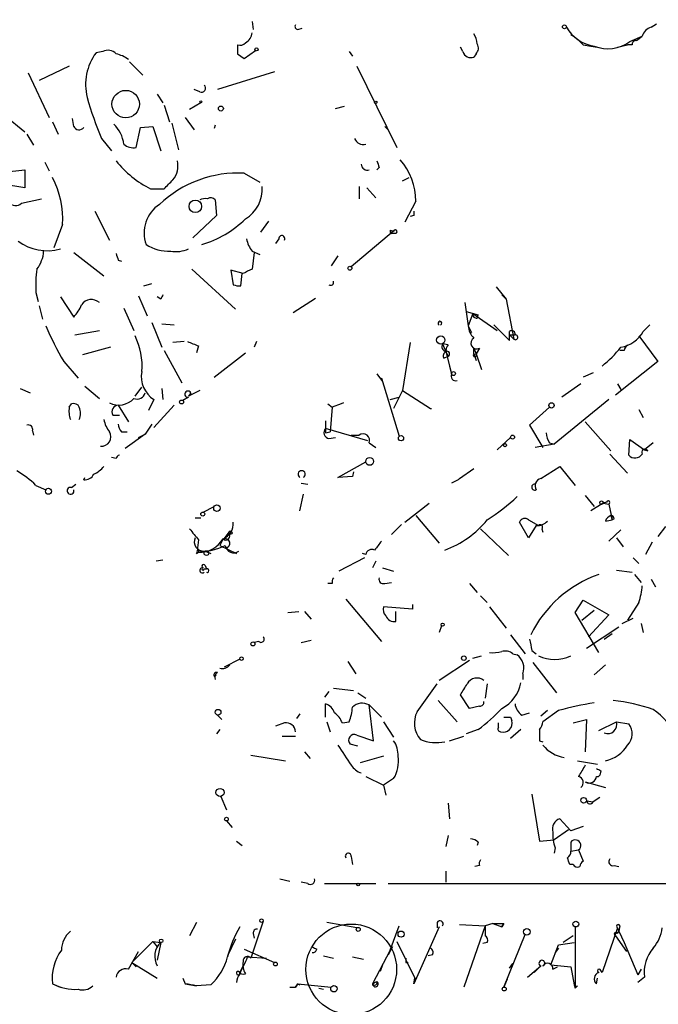
# Model space of a CAD drawing. Extents: x -345802 to 94554, y -214661 to 194182.
# Drawn here: x 254 to 302, y 131710 to 131785 of the extents above; entities that cross this region are included whole.
import ezdxf

# ---------------------------------------------------------------- set-up
doc = ezdxf.new("R2010")
doc.units = 0
doc.header["$MEASUREMENT"] = 0
doc.layers.add('MAIN', color=5, linetype='CONTINUOUS')

msp = doc.modelspace()

# ---------------------------------------------------------------- linework, layer by layer
at = {"layer": 'MAIN'}
for p, q in [((271.4413, 131784.9823), (271.526, 131784.3897)), ((274.9127, 131784.3897), (275.2513, 131784.4743)), ((301.752, 131784.559), (302.1753, 131784.813)), ((300.1433, 131783.4583), (301.0747, 131783.8817)), ((300.6513, 131783.543), (301.0747, 131783.8817)), ((287.4433, 131782.6963), (287.274, 131783.035)), ((296.5873, 131783.2043), (297.18, 131783.1197)), ((297.18, 131783.1197), (297.688, 131783.035)), ((299.212, 131783.035), (299.974, 131783.2043)), ((300.3127, 131783.2043), (299.974, 131783.2043)), ((260.096, 131782.6963), (259.588, 131782.6117)), ((270.3407, 131782.527), (270.8487, 131782.1883)), ((270.8487, 131782.1883), (271.6953, 131782.781)), ((278.8073, 131782.6963), (279.0613, 131782.3577)), ((288.4593, 131782.527), (288.29, 131782.273)), ((257.556, 131781.5957), (255.27, 131780.495)), ((262.128, 131781.9343), (263.144, 131780.9183)), ((279.4, 131781.5957), (282.448, 131775.415)), ((254.4233, 131781.0877), (256.032, 131777.701)), ((273.1347, 131781.1723), (268.8167, 131779.8177)), ((264.2447, 131779.479), (264.668, 131778.8017)), ((267.462, 131779.6483), (267.0387, 131779.8177)), ((264.7527, 131778.6323), (265.176, 131777.3623)), ((267.5467, 131778.8017), (266.7, 131778.2937)), ((277.7913, 131778.3783), (278.4687, 131778.5477)), ((252.6453, 131777.8703), (254.1693, 131776.6003)), ((256.286, 131777.3623), (256.7093, 131776.431)), ((257.8947, 131777.0237), (257.81, 131777.6163)), ((262.9747, 131776.939), (263.906, 131777.0237)), ((263.906, 131777.0237), (264.4987, 131775.161)), ((265.3453, 131777.2777), (265.8533, 131775.2457)), ((266.3613, 131777.701), (267.0387, 131776.7697)), ((268.6473, 131777.1083), (268.5627, 131776.8543)), ((281.5167, 131777.0237), (281.7707, 131776.7697)), ((254.3387, 131776.431), (254.8467, 131775.5843)), ((262.636, 131775.415), (262.9747, 131776.939)), ((260.0113, 131776.0923), (260.7733, 131775.161)), ((255.6933, 131774.3143), (256.032, 131773.637)), ((252.5607, 131773.5523), (254.1693, 131773.7217)), ((254.1693, 131773.7217), (254.1693, 131772.367)), ((270.8487, 131773.4677), (272.034, 131772.7903)), ((281.0933, 131773.891), (280.924, 131773.7217)), ((254.1693, 131772.367), (252.476, 131772.621)), ((282.8713, 131772.875), (283.3793, 131773.129)), ((263.7367, 131772.2823), (264.7527, 131772.2823)), ((279.5693, 131772.4517), (279.5693, 131771.5203)), ((280.162, 131772.367), (280.8393, 131771.605)), ((253.9153, 131771.1817), (255.4393, 131771.5203)), ((268.6473, 131771.4357), (268.732, 131770.2503)), ((283.8873, 131771.351), (283.0407, 131769.7423)), ((259.5033, 131770.589), (260.604, 131768.3877)), ((268.732, 131770.2503), (266.954, 131768.557)), ((283.718, 131770.2503), (283.464, 131770.1657)), ((257.048, 131769.573), (256.3707, 131767.795)), ((272.1187, 131768.9803), (272.7113, 131769.827)), ((282.194, 131769.065), (278.9767, 131766.3557)), ((281.94, 131769.1497), (282.194, 131769.065)), ((282.3633, 131768.8957), (282.0247, 131768.8957)), ((273.4733, 131768.4723), (273.2193, 131768.1337)), ((257.8947, 131767.4563), (260.1807, 131765.6783)), ((271.4413, 131767.541), (272.034, 131767.287)), ((271.6107, 131767.4563), (271.4413, 131766.1863)), ((261.2813, 131766.8637), (261.5353, 131766.779)), ((277.9607, 131767.2023), (277.4527, 131766.4403)), ((266.8693, 131766.1863), (270.1713, 131763.1383)), ((270.764, 131765.8477), (269.8327, 131766.1017)), ((269.8327, 131766.1017), (270.002, 131765.001)), ((270.5947, 131764.9163), (270.6793, 131765.8477)), ((263.2287, 131764.9163), (263.8213, 131765.0857)), ((255.016, 131764.4083), (255.1853, 131763.731)), ((289.9833, 131764.8317), (290.7453, 131763.9003)), ((256.8787, 131764.0697), (257.8947, 131762.5457)), ((262.8053, 131764.1543), (263.4827, 131762.6303)), ((264.4987, 131763.9003), (264.2447, 131764.0697)), ((274.574, 131762.8843), (276.2673, 131763.985)), ((287.6127, 131763.6463), (287.8667, 131761.8683)), ((290.4067, 131764.239), (290.7453, 131763.9003)), ((290.7453, 131763.9003), (291.338, 131760.8523)), ((255.27, 131763.3923), (255.524, 131762.3763)), ((261.7047, 131763.223), (262.4667, 131761.5297)), ((287.6973, 131762.969), (288.6287, 131762.715)), ((288.2053, 131762.7997), (287.8667, 131761.8683)), ((288.2053, 131762.7997), (288.6287, 131762.715)), ((288.2053, 131762.7997), (290.068, 131761.5297)), ((263.8213, 131762.1223), (264.5833, 131760.2597)), ((264.5833, 131762.0377), (265.5147, 131761.953)), ((288.544, 131762.461), (288.6287, 131762.715)), ((257.9793, 131761.191), (259.842, 131761.5297)), ((287.8667, 131761.8683), (288.1207, 131761.3603)), ((289.814, 131761.953), (290.9993, 131760.7677)), ((301.1593, 131761.445), (301.6673, 131761.953)), ((266.2767, 131760.683), (265.43, 131760.5983)), ((271.78, 131760.683), (271.6107, 131760.2597)), ((283.464, 131760.5983), (282.8713, 131756.9577)), ((290.9993, 131761.191), (291.4227, 131761.191)), ((290.9993, 131761.191), (291.338, 131760.8523)), ((300.8207, 131761.1063), (302.26, 131759.159)), ((260.6887, 131760.2597), (258.572, 131759.667)), ((264.7527, 131760.0057), (266.1073, 131757.5503)), ((267.3773, 131760.3443), (267.208, 131759.8363)), ((268.5627, 131757.9737), (270.9333, 131759.8363)), ((285.9193, 131760.5137), (286.1733, 131759.921)), ((286.3427, 131760.429), (285.9193, 131760.5137)), ((286.1733, 131759.921), (286.3427, 131759.5823)), ((286.1733, 131759.921), (286.3427, 131759.5823)), ((286.1733, 131759.921), (286.5967, 131758.2277)), ((288.29, 131760.175), (288.4593, 131759.7517)), ((288.29, 131759.7517), (288.29, 131760.175)), ((288.7133, 131760.175), (288.4593, 131759.7517)), ((299.72, 131760.0057), (299.3813, 131760.0057)), ((257.1327, 131759.159), (258.2333, 131757.889)), ((286.004, 131759.413), (286.3427, 131759.5823)), ((288.29, 131759.7517), (288.4593, 131759.2437)), ((288.4593, 131759.7517), (288.8827, 131758.5663)), ((302.26, 131759.159), (299.0427, 131756.619)), ((286.4273, 131758.8203), (286.5967, 131758.2277)), ((297.3493, 131758.3123), (296.5873, 131757.9737)), ((280.924, 131758.2277), (281.3473, 131757.635)), ((281.3473, 131757.635), (281.2627, 131757.889)), ((281.2627, 131757.889), (282.6173, 131753.4863)), ((253.8307, 131757.127), (254.5927, 131756.7883)), ((258.7413, 131757.2963), (259.842, 131756.365)), ((262.5513, 131756.5343), (263.0593, 131757.2117)), ((264.5833, 131757.127), (264.668, 131756.2803)), ((267.462, 131756.9577), (266.6153, 131756.5343)), ((282.8713, 131756.9577), (282.194, 131755.603)), ((282.8713, 131756.9577), (284.988, 131755.603)), ((296.418, 131757.4657), (294.9787, 131756.4497)), ((299.212, 131757.4657), (299.466, 131757.0423)), ((263.9907, 131756.2803), (263.5673, 131755.4337)), ((266.6153, 131756.4497), (266.192, 131756.1957)), ((266.7847, 131756.7883), (266.6153, 131756.5343)), ((281.94, 131756.2803), (282.6173, 131756.4497)), ((298.5347, 131756.2803), (294.386, 131752.8937)), ((257.556, 131755.6877), (257.7253, 131755.9417)), ((261.2813, 131755.857), (262.0433, 131754.587)), ((265.5147, 131755.857), (263.9907, 131754.1637)), ((277.1987, 131755.9417), (277.5373, 131755.6877)), ((277.5373, 131755.6877), (277.368, 131753.825)), ((278.2147, 131755.9417), (277.5373, 131755.6877)), ((278.384, 131756.0263), (278.2147, 131755.9417)), ((284.988, 131755.603), (285.0727, 131755.603)), ((294.0473, 131755.6877), (292.5233, 131754.333)), ((300.8207, 131755.5183), (301.1593, 131754.9257)), ((260.858, 131755.095), (261.366, 131755.095)), ((277.0293, 131754.6717), (277.0293, 131754.079)), ((296.7567, 131754.587), (298.704, 131752.3857)), ((254.762, 131753.9097), (254.8467, 131753.571)), ((261.5353, 131753.825), (261.9587, 131753.825)), ((263.8213, 131754.4177), (263.3133, 131753.6557)), ((280.2467, 131753.1477), (277.0293, 131754.079)), ((277.0293, 131753.7403), (277.368, 131753.825)), ((292.5233, 131754.333), (293.5393, 131752.6397)), ((263.3133, 131753.6557), (261.7893, 131752.555)), ((262.8053, 131753.4017), (263.3133, 131753.6557)), ((277.2833, 131753.317), (277.7913, 131753.4017)), ((278.9767, 131753.571), (279.5693, 131753.571)), ((291.084, 131753.4017), (290.068, 131752.4703)), ((300.0587, 131752.047), (300.1433, 131753.2323)), ((300.1433, 131753.2323), (301.244, 131752.4703)), ((280.3313, 131752.9783), (280.8393, 131752.6397)), ((294.386, 131752.8937), (292.9467, 131752.6397)), ((294.0473, 131752.9783), (294.386, 131752.8937)), ((301.9213, 131752.9783), (301.244, 131752.4703)), ((301.244, 131752.4703), (301.498, 131752.3857)), ((261.112, 131751.793), (260.7733, 131751.8777)), ((298.6193, 131752.1317), (299.974, 131750.6923)), ((277.9607, 131750.3537), (280.0773, 131751.539)), ((287.1893, 131750.269), (288.29, 131751.031)), ((293.37, 131750.269), (294.8093, 131751.2003)), ((294.8093, 131751.2003), (295.9947, 131749.761)), ((258.6567, 131750.1843), (258.7413, 131750.3537)), ((279.0613, 131750.4383), (277.9607, 131750.3537)), ((279.146, 131750.777), (279.0613, 131750.4383)), ((287.1047, 131750.1843), (286.5967, 131749.9303)), ((255.016, 131749.761), (255.778, 131749.4223)), ((257.7253, 131749.5917), (258.064, 131749.8457)), ((275.1667, 131749.9303), (275.6747, 131749.8457)), ((275.082, 131747.8137), (275.336, 131749.0837)), ((296.7567, 131748.999), (297.434, 131748.1523)), ((267.716, 131747.729), (268.5627, 131748.1523)), ((283.0407, 131746.967), (284.9033, 131748.4063)), ((298.1113, 131748.4063), (297.18, 131747.8137)), ((298.3653, 131748.491), (298.1113, 131748.4063)), ((298.1113, 131748.4063), (298.5347, 131748.3217)), ((298.5347, 131748.3217), (298.7887, 131747.1363)), ((267.1233, 131747.3057), (267.5467, 131747.3057)), ((283.8873, 131747.475), (285.6653, 131745.3583)), ((292.4387, 131747.1363), (293.2007, 131746.713)), ((298.2807, 131747.0517), (298.7887, 131747.1363)), ((298.704, 131747.475), (298.7887, 131747.1363)), ((298.958, 131747.221), (298.7887, 131747.1363)), ((282.7867, 131746.7977), (282.0247, 131746.0357)), ((288.798, 131746.459), (290.9147, 131744.427)), ((292.4387, 131745.7817), (291.7613, 131746.967)), ((293.0313, 131746.713), (292.4387, 131745.7817)), ((293.4547, 131746.459), (293.5393, 131746.205)), ((298.5347, 131745.5277), (299.466, 131746.3743)), ((302.8527, 131746.6283), (302.26, 131745.8663)), ((267.3773, 131745.6123), (267.2927, 131745.0197)), ((269.24, 131745.697), (268.986, 131745.189)), ((269.3247, 131745.697), (269.6633, 131746.1203)), ((299.1273, 131745.7817), (299.6353, 131745.1043)), ((267.2927, 131745.0197), (267.3773, 131744.681)), ((268.986, 131745.189), (270.256, 131744.5963)), ((301.8367, 131745.443), (301.3287, 131744.5117)), ((264.668, 131744.0883), (264.16, 131744.0037)), ((267.208, 131744.5963), (267.3773, 131744.681)), ((267.8007, 131744.7657), (267.3773, 131744.681)), ((267.8853, 131744.7657), (268.3087, 131744.5963)), ((279.9927, 131744.2577), (278.0453, 131743.2417)), ((280.0773, 131744.5117), (279.8233, 131744.5963)), ((300.3973, 131744.2577), (300.8207, 131743.8343)), ((267.8007, 131743.411), (267.97, 131743.411)), ((267.8853, 131743.665), (267.97, 131743.411)), ((280.8393, 131744.0037), (280.5853, 131743.4957)), ((281.3473, 131743.4957), (282.194, 131743.2417)), ((299.1273, 131743.3263), (300.3127, 131743.157)), ((300.482, 131742.9877), (300.99, 131742.395)), ((301.752, 131742.649), (302.0907, 131742.0563)), ((277.5373, 131742.3103), (277.1987, 131742.3103)), ((281.5167, 131742.3103), (282.0247, 131742.395)), ((287.9513, 131742.3103), (288.544, 131741.633)), ((278.5533, 131741.125), (281.2627, 131737.9077)), ((288.798, 131741.379), (289.306, 131740.871)), ((283.6333, 131740.363), (281.432, 131740.5323)), ((283.6333, 131740.7017), (283.6333, 131740.363)), ((289.4753, 131740.5323), (290.7453, 131738.9237)), ((295.9947, 131740.109), (296.5873, 131741.0403)), ((296.5873, 131741.0403), (298.5347, 131739.9397)), ((300.8207, 131740.871), (299.974, 131739.5163)), ((274.1507, 131740.109), (274.9973, 131740.1937)), ((275.4207, 131740.1937), (275.9287, 131739.601)), ((282.3633, 131739.4317), (282.3633, 131740.1937)), ((297.7727, 131737.061), (295.9947, 131740.109)), ((296.5027, 131739.5163), (297.434, 131740.2783)), ((298.5347, 131739.9397), (297.0107, 131738.2463)), ((299.5507, 131739.2623), (300.3973, 131739.6857)), ((285.8347, 131739.093), (285.6653, 131738.585)), ((296.8413, 131737.3997), (299.2967, 131739.0083)), ((300.99, 131739.2623), (301.1593, 131738.585)), ((291.084, 131738.4157), (292.1847, 131736.9763)), ((298.196, 131738.077), (298.7887, 131738.5003)), ((271.9493, 131737.9077), (271.6107, 131737.823)), ((275.1667, 131737.823), (275.9287, 131737.9923)), ((288.2053, 131736.6377), (288.8827, 131736.807)), ((291.2533, 131736.9763), (291.592, 131736.8917)), ((292.6927, 131737.2303), (293.0313, 131736.9763)), ((270.51, 131736.553), (269.3247, 131735.9603)), ((278.7227, 131736.3837), (279.3153, 131735.4523)), ((287.9513, 131736.4683), (285.6653, 131734.9443)), ((292.7773, 131736.299), (294.5553, 131734.013)), ((298.2807, 131736.1297), (297.434, 131735.3677)), ((268.5627, 131735.283), (268.732, 131735.3677)), ((292.0153, 131735.4523), (292.0153, 131735.029)), ((283.972, 131732.5737), (285.496, 131734.6903)), ((289.306, 131734.6903), (289.1367, 131733.5897)), ((277.2833, 131734.0977), (276.9447, 131733.6743)), ((277.622, 131734.3517), (279.146, 131734.1823)), ((279.4847, 131734.013), (280.0773, 131733.5897)), ((287.9513, 131732.8277), (287.274, 131733.8437)), ((277.0293, 131732.1503), (277.0293, 131733.1663)), ((280.3313, 131733.0817), (281.2627, 131732.1503)), ((280.67, 131730.3723), (280.3313, 131733.0817)), ((285.5807, 131733.4203), (287.02, 131731.8117)), ((288.7133, 131732.997), (287.9513, 131732.8277)), ((268.8167, 131732.3197), (269.1553, 131731.981)), ((275.082, 131732.4043), (274.828, 131732.0657)), ((291.084, 131732.1503), (291.1687, 131731.8963)), ((291.9307, 131732.3197), (292.5233, 131732.489)), ((293.878, 131732.6583), (293.37, 131732.235)), ((294.7247, 131732.6583), (293.5393, 131731.8117)), ((273.8967, 131731.727), (273.2193, 131731.473)), ((277.114, 131731.8117), (277.368, 131731.0497)), ((278.2993, 131731.727), (278.8073, 131731.8117)), ((281.432, 131731.8117), (282.194, 131730.6263)), ((290.1527, 131731.3883), (290.1527, 131731.727)), ((295.8253, 131731.727), (296.8413, 131731.981)), ((296.8413, 131731.981), (296.7567, 131729.5257)), ((297.7727, 131731.1343), (299.1273, 131731.8117)), ((299.1273, 131731.8117), (300.0587, 131731.6423)), ((268.986, 131731.219), (268.732, 131730.8803)), ((273.7273, 131730.711), (274.7433, 131730.711)), ((279.4, 131730.7957), (280.67, 131730.3723)), ((286.4273, 131730.3723), (287.528, 131730.711)), ((288.6287, 131731.219), (287.6973, 131730.8803)), ((291.846, 131731.219), (291.084, 131730.5417)), ((279.4847, 131729.949), (278.892, 131730.1183)), ((293.2853, 131730.3723), (293.5393, 131730.2877)), ((271.3567, 131729.2717), (273.9813, 131728.8483)), ((275.4207, 131729.5257), (275.844, 131729.0177)), ((281.432, 131729.187), (279.654, 131728.679)), ((296.164, 131728.8483), (297.688, 131728.5943)), ((280.0773, 131727.663), (281.432, 131726.9857)), ((297.942, 131728.0863), (297.8573, 131727.7477)), ((282.194, 131727.4937), (281.432, 131726.9857)), ((281.432, 131726.9857), (281.6013, 131726.2237)), ((296.7567, 131727.2397), (298.2807, 131726.8163)), ((269.0707, 131726.139), (269.494, 131725.123)), ((292.6927, 131726.3083), (293.2853, 131722.7523)), ((286.3427, 131725.631), (286.4273, 131724.4457)), ((296.8413, 131725.8003), (297.3493, 131725.7157)), ((297.8573, 131726.0543), (297.3493, 131725.7157)), ((269.494, 131724.2763), (269.9173, 131723.7683)), ((295.656, 131723.5143), (294.8093, 131724.4457)), ((286.3427, 131723.1757), (286.1733, 131722.329)), ((295.4867, 131723.599), (294.386, 131722.837)), ((296.5873, 131723.853), (295.656, 131723.5143)), ((270.256, 131722.7523), (270.6793, 131722.4137)), ((288.6287, 131722.6677), (288.544, 131722.4137)), ((293.2853, 131722.7523), (294.386, 131722.837)), ((295.656, 131722.6677), (295.656, 131721.9903)), ((294.4707, 131722.2443), (294.386, 131721.821)), ((295.656, 131721.9903), (296.2487, 131722.075)), ((296.2487, 131722.075), (296.5873, 131721.2283)), ((278.9767, 131721.567), (279.0613, 131720.9743)), ((295.8253, 131720.9743), (295.5713, 131720.9743)), ((286.1733, 131720.4663), (286.1733, 131719.6197)), ((288.7133, 131720.8897), (288.3747, 131720.805)), ((298.958, 131720.8897), (299.2967, 131720.805)), ((273.558, 131719.8737), (274.32, 131719.7043)), ((275.6747, 131719.535), (275.1667, 131719.6197)), ((276.9447, 131719.535), (280.8393, 131719.535)), ((281.7707, 131719.535), (307.848, 131719.535)), ((267.208, 131716.5717), (266.7, 131715.5557)), ((272.288, 131716.6563), (271.3567, 131713.8623)), ((279.4, 131716.1483), (277.114, 131716.5717)), ((285.496, 131716.5717), (285.496, 131716.1483)), ((289.7293, 131716.487), (289.1367, 131716.3177)), ((289.7293, 131716.487), (290.576, 131716.487)), ((289.7293, 131716.487), (290.4067, 131716.233)), ((290.4067, 131716.233), (290.576, 131716.487)), ((290.576, 131716.487), (290.4067, 131716.233)), ((271.526, 131715.725), (271.6107, 131715.3863)), ((281.94, 131714.455), (282.6173, 131716.3177)), ((285.6653, 131716.233), (283.718, 131711.915)), ((287.1893, 131716.4023), (289.1367, 131716.3177)), ((289.1367, 131716.3177), (287.528, 131711.661)), ((289.1367, 131716.3177), (289.1367, 131715.5557)), ((295.9947, 131716.233), (295.9947, 131711.5763)), ((299.212, 131716.1483), (298.0267, 131712.7617)), ((299.212, 131716.1483), (299.2967, 131715.8943)), ((299.212, 131715.725), (299.2967, 131715.8943)), ((299.3813, 131716.3177), (299.2967, 131715.8943)), ((299.2967, 131715.8943), (299.72, 131715.0477)), ((262.2973, 131713.5237), (263.906, 131715.1323)), ((263.906, 131715.1323), (264.2447, 131714.709)), ((263.906, 131715.1323), (264.4987, 131715.0477)), ((264.4987, 131715.0477), (264.2447, 131713.693)), ((270.1713, 131715.3017), (269.5787, 131714.0317)), ((282.448, 131715.1323), (283.8027, 131712.3383)), ((289.306, 131715.0477), (288.9673, 131714.963)), ((290.576, 131711.661), (292.1847, 131715.6403)), ((294.7247, 131714.8783), (295.91, 131715.0477)), ((295.8253, 131715.5557), (295.0633, 131715.0477)), ((299.0427, 131715.5557), (299.8893, 131714.3703)), ((299.72, 131715.0477), (300.736, 131712.5923)), ((262.0433, 131713.0157), (262.8053, 131714.3703)), ((270.8487, 131714.5397), (273.1347, 131713.5237)), ((281.94, 131714.455), (280.5853, 131711.915)), ((282.1093, 131714.709), (281.7707, 131714.1163)), ((294.132, 131713.3543), (294.7247, 131714.8783)), ((294.7247, 131714.6243), (294.4707, 131714.2857)), ((262.2973, 131713.5237), (262.636, 131713.185)), ((262.2973, 131713.5237), (264.2447, 131712.3383)), ((271.1027, 131713.947), (272.542, 131713.8623)), ((276.86, 131714.0317), (277.622, 131713.8623)), ((279.0613, 131713.947), (279.908, 131713.7777)), ((283.1253, 131713.5237), (283.2947, 131713.5237)), ((285.1573, 131714.1163), (284.8187, 131714.0317)), ((290.9993, 131713.1003), (291.2533, 131713.439)), ((270.764, 131713.2697), (270.51, 131712.7617)), ((270.51, 131712.7617), (270.764, 131713.2697)), ((281.3473, 131713.3543), (281.178, 131712.8463)), ((292.354, 131712.423), (293.37, 131713.2697)), ((293.37, 131713.2697), (292.862, 131712.7617)), ((294.132, 131713.3543), (295.656, 131713.185)), ((294.3013, 131713.0157), (294.64, 131713.185)), ((295.656, 131713.185), (295.91, 131711.8303)), ((298.0267, 131712.7617), (297.942, 131712.931)), ((300.99, 131713.0157), (300.736, 131712.5923)), ((266.192, 131712.3383), (266.3613, 131711.915)), ((280.5853, 131711.915), (280.924, 131712.0843)), ((283.718, 131711.915), (283.8027, 131712.3383)), ((283.718, 131711.915), (283.8027, 131712.3383)), ((283.8027, 131712.3383), (283.718, 131711.915)), ((290.83, 131712.2537), (290.576, 131711.661)), ((297.6033, 131711.915), (297.688, 131712.3383)), ((301.244, 131712.423), (300.736, 131711.9997)), ((256.286, 131711.915), (256.8787, 131711.661)), ((266.3613, 131711.915), (267.208, 131711.7457)), ((268.3087, 131711.8303), (267.208, 131711.7457)), ((274.32, 131711.661), (274.7433, 131711.661)), ((274.7433, 131711.661), (274.9127, 131711.915)), ((274.9127, 131711.915), (274.7433, 131711.661)), ((274.9127, 131711.915), (275.082, 131711.8303)), ((274.9127, 131711.915), (277.4527, 131711.661)), ((276.5213, 131711.5763), (276.86, 131711.4917)), ((295.91, 131711.8303), (295.9947, 131711.5763)), ((296.164, 131711.7457), (295.9947, 131711.5763))]:
    msp.add_line(p, q, dxfattribs=at)
for centre, radius in [((-141380.3811, -10239.6063), 204421.4697), ((295.1691, 131784.5802), 0.1496), ((271.7799, 131782.8657), 0.1197), ((261.8408, 131778.7157), 1.0402), ((267.5466, 131778.8864), 0.0846), ((269.0706, 131778.3784), 0.1893), ((280.8393, 131778.8441), 0.0946), ((267.1318, 131770.9478), 0.4721), ((278.8708, 131766.2499), 0.1496), ((285.7782, 131760.7959), 0.3155), ((286.7448, 131758.2489), 0.1496), ((266.0861, 131756.0899), 0.1496), ((294.1864, 131755.8329), 0.201), ((282.7564, 131753.3412), 0.201), ((291.2321, 131753.4229), 0.1496), ((290.6606, 131752.809), 0.1197), ((280.3736, 131751.5814), 0.2993), ((255.9755, 131749.3095), 0.2275), ((297.9843, 131748.4487), 0.1338), ((268.7743, 131748.0254), 0.2468), ((267.6948, 131747.5809), 0.1496), ((269.7903, 131746.1627), 0.1338), ((267.976, 131744.6145), 0.1763), ((285.9193, 131739.1777), 0.1197), ((271.5048, 131737.7172), 0.1496), ((270.637, 131736.5954), 0.1338), ((287.5279, 131736.6377), 0.1693), ((268.8589, 131732.5314), 0.2158), ((269.0087, 131726.4419), 0.3091), ((296.6296, 131725.8427), 0.2158), ((269.4939, 131724.4175), 0.1411), ((279.5058, 131719.4504), 0.1058), ((272.161, 131716.6987), 0.1338), ((278.9766, 131713.0051), 3.4421), ((296.0369, 131716.4447), 0.2158), ((279.5058, 131716.0425), 0.1496), ((282.7631, 131715.678), 0.2335), ((292.3116, 131715.8521), 0.2468), ((264.5409, 131715.1747), 0.1338), ((273.2193, 131713.4108), 0.1411), ((277.6643, 131711.5341), 0.2468), ((290.5971, 131711.5129), 0.1496)]:
    msp.add_circle(centre, radius, dxfattribs=at)
for centre, radius, start, end in [((274.9126, 131784.6013), 0.2116, 143.124688, 270.027077), ((297.8559, 131786.0162), 2.9271, 209.856564, 261.712661), ((302.0484, 131783.5853), 1.0178, 106.930557, 163.069443), ((270.5528, 131784.1777), 0.8895, 295.326261, 357.293604), ((287.0194, 131783.2041), 1.527, 3.187323, 33.684864), ((294.2169, 131781.2574), 3.0674, 39.397568, 62.020577), ((439.6906, 131782.8656), 169.3502, 179.885409, 180.114558), ((270.5099, 131783.7336), 0.5557, 252.272612, 319.634678), ((288.0119, 131782.9624), 0.6243, 315.77878, 31.541369), ((298.477, 131785.7826), 2.8599, 248.610802, 305.636891), ((300.609, 131783.2467), 0.2993, 81.875312, 188.143638), ((262.8476, 131780.1987), 4.0556, 143.488384, 193.891988), ((260.4998, 131781.9864), 0.8167, 41.445945, 119.63176), ((260.6259, 131780.2214), 2.3563, 53.019707, 78.094435), ((288.0783, 131782.908), 0.6694, 198.437656, 288.437656), ((267.5966, 131779.9254), 0.3082, 244.092058, 48.525491), ((283.5411, 131786.1186), 25.5769, 195.635965, 203.079374), ((258.3015, 131777.2132), 0.4487, 204.977557, 322.333315), ((259.0938, 131775.316), 2.6347, 7.699838, 45.432105), ((262.4244, 131776.4736), 1.0795, 228.187949, 281.303687), ((279.8868, 131776.3463), 0.7036, 201.16322, 285.709373), ((267.3624, 131779.4638), 8.0449, 219.018408, 243.212312), ((264.1739, 131774.0148), 1.6404, 319.970383, 13.544912), ((280.1938, 131774.1556), 0.4552, 181.334268, 287.583059), ((408.001, 131816.4675), 133.8593, 198.316987, 198.546184), ((279.0959, 131771.3287), 4.7914, 0.266662, 41.182888), ((270.3936, 131764.7849), 8.6947, 86.999646, 133.450483), ((250.0435, 131769.9317), 7.0137, 357.068448, 27.120736), ((95.7289, 131941.9585), 239.4975, 314.889638, 315.118804), ((269.639, 131772.2219), 2.5746, 300.180187, 5.120888), ((253.4859, 131771.623), 0.6157, 215.401383, 314.216978), ((265.811, 131768.938), 2.5716, 122.905243, 200.224859), ((267.8852, 131770.5891), 0.9465, 79.683783, 116.559637), ((268.3087, 131771.1816), 0.4234, 36.886139, 126.867191), ((368.4179, 131770.4196), 84.7001, 179.885408, 180.114524), ((265.404, 131775.5989), 7.8716, 286.436614, 314.622731), ((282.1092, 131769.065), 0.1892, 153.407865, 243.475575), ((282.321, 131769.0227), 0.1339, 288.421413, 161.578587), ((255.8817, 131771.3273), 3.7519, 233.71439, 285.410486), ((265.1651, 131770.8595), 3.3199, 237.840399, 271.650132), ((273.3236, 131768.9584), 2.3563, 191.905565, 216.980293), ((273.6991, 131768.5006), 0.2276, 330.258241, 187.143754), ((253.168, 131767.6836), 2.4449, 322.234365, 356.656246), ((388.189, 131809.4402), 133.8593, 198.316987, 198.546184), ((265.6417, 131769.9963), 2.4847, 261.179503, 293.068998), ((263.9463, 131764.8739), 8.9424, 171.560731, 182.984534), ((355.7626, 131596.6721), 189.3281, 116.44709, 116.676246), ((277.4209, 131765.1704), 0.2182, 230.913782, 22.81582), ((270.4679, 131766.1449), 1.2351, 247.839382, 275.892458), ((259.2402, 131762.9574), 0.9148, 48.860624, 145.389221), ((349.2683, 131721.7397), 94.6752, 153.327151, 153.556306), ((256.0182, 131764.3939), 2.6338, 315.435321, 339.627527), ((288.5017, 131762.7574), 0.2994, 171.878017, 278.121983), ((285.7077, 131762.0849), 0.1385, 287.780916, 252.179705), ((282.1103, 131773.3416), 28.7233, 203.543336, 209.588463), ((289.2956, 131761.9559), 1.4316, 183.508179, 225.376401), ((291.1687, 131761.2474), 0.2603, 347.480746, 130.60607), ((121.6493, 131761.1064), 169.3503, 359.885409, 0.114558), ((299.0841, 131762.6075), 2.3787, 279.23898, 330.743019), ((258.2243, 131758.8927), 4.8603, 354.146302, 27.093307), ((351.6324, 131972.1721), 227.9692, 248.080499, 248.309672), ((288.5017, 131760.556), 0.4359, 119.058434, 299.046943), ((291.4445, 131761.0056), 0.1867, 235.211664, 96.706251), ((286.2439, 131760.302), 0.3875, 146.88812, 259.502061), ((286.3045, 131759.5951), 0.3513, 111.928605, 211.215445), ((286.7659, 131760.0056), 0.5986, 134.986464, 225.006769), ((286.2579, 131759.7516), 0.1894, 296.605648, 116.537987), ((292.6488, 131765.6371), 8.6828, 308.270564, 321.733662), ((300.2702, 131759.9634), 0.5518, 122.463229, 175.603684), ((288.3746, 131759.6519), 0.1308, 130.287791, 49.67882), ((288.3747, 131759.9043), 0.1745, 240.967716, 299.003573), ((265.0715, 131758.0191), 2.0474, 169.363498, 238.135821), ((286.91, 131758.0584), 0.3561, 151.614249, 287.992303), ((266.573, 131756.6825), 0.2367, 26.554224, 280.298349), ((261.3125, 131757.4211), 1.5644, 243.071337, 317.541297), ((262.7207, 131756.9153), 0.6061, 245.223539, 347.903922), ((259.3122, 131755.3779), 1.7833, 169.995743, 200.399239), ((257.8946, 131755.5183), 0.456, 21.806076, 111.79441), ((257.0894, 131755.222), 1.3139, 339.240821, 20.759179), ((261.2982, 131755.349), 0.5083, 91.905397, 209.985395), ((262.4863, 131755.2424), 2.3563, 191.905565, 216.980293), ((254.4374, 131754.0084), 0.3393, 343.087238, 106.912762), ((259.9796, 131753.4505), 0.7281, 265.833651, 30.95431), ((262.2382, 131754.477), 0.9587, 183.546139, 222.848561), ((277.3539, 131753.7639), 0.4524, 135.850821, 261.022765), ((361.7292, 131753.9096), 84.7001, 179.885408, 180.114524), ((279.8657, 131753.1659), 0.502, 338.054461, 126.191859), ((295.3179, 131753.8252), 1.527, 183.187323, 213.684864), ((301.2864, 131752.2587), 0.2468, 30.97172, 210.959776), ((261.4085, 131751.7505), 0.2995, 98.157154, 171.842846), ((300.5323, 131752.502), 0.6567, 223.85251, 325.678393), ((250.114, 131744.8425), 6.9441, 45.096266, 60.089225), ((258.6135, 131752.4293), 1.9916, 293.846818, 321.896418), ((275.209, 131750.5992), 0.2764, 297.35305, 242.64695), ((258.7203, 131750.9673), 0.7855, 265.356285, 332.756461), ((287.4418, 131749.9322), 0.4209, 126.859009, 143.209048), ((293.4829, 131749.7327), 0.548, 101.88812, 214.502061), ((257.6467, 131749.3437), 0.2602, 72.414744, 17.585256), ((292.913, 131749.6188), 0.2294, 81.551984, 301.049439), ((279.6368, 131761.9267), 17.6706, 303.174587, 312.57538), ((298.4923, 131748.4487), 0.1339, 288.462013, 161.578587), ((283.5117, 131751.8841), 7.491, 290.12151, 320.669102), ((292.1564, 131746.8258), 0.4196, 47.723556, 160.334234), ((299.0001, 131746.7556), 0.778, 112.371722, 157.628278), ((298.6615, 131747.1785), 0.2995, 8.157154, 81.842846), ((478.7165, 131915.3629), 271.0711, 218.542738, 218.771917), ((268.7745, 131746.8399), 1.2341, 292.160931, 5.911556), ((293.1282, 131747.6985), 0.9902, 264.384402, 319.217958), ((293.3277, 131746.586), 0.1796, 315, 135), ((267.7499, 131745.4656), 0.7018, 153.230491, 274.151351), ((267.4549, 131746.7543), 2.0747, 267.85652, 329.362091), ((269.4517, 131745.9087), 0.2992, 225, 45), ((269.4093, 131745.3584), 0.3469, 284.040247, 104.028233), ((266.8267, 131744.8927), 0.483, 322.140624, 15.244715), ((267.0943, 131750.131), 5.4573, 272.972506, 295.099981), ((270.0443, 131745.2821), 0.6418, 188.340947, 306.419912), ((280.543, 131744.4269), 0.4734, 63.434949, 169.679997), ((450.3586, 131618.1891), 211.6803, 143.018223, 143.247406), ((267.6736, 131743.3052), 0.1952, 77.452086, 310.61721), ((267.7583, 131743.6227), 0.1339, 18.421413, 251.578587), ((267.716, 131743.411), 0.0847, 90, 0), ((268.0245, 131743.284), 0.1382, 246.774191, 113.225809), ((278.0033, 131742.4373), 0.483, 142.140624, 195.244715), ((281.4179, 131742.6349), 0.3393, 163.071082, 286.928918), ((300.8015, 131734.3632), 9.1409, 109.350539, 153.683029), ((296.8495, 131742.3256), 4.2292, 339.882861, 357.498325), ((282.0245, 131740.3206), 0.6292, 160.338213, 227.731211), ((282.2313, 131740.0916), 0.673, 200.583947, 281.311602), ((272.1187, 131738.077), 0.2394, 224.983084, 45), ((504.3069, 131780.0084), 215.8947, 191.19925, 191.428407), ((289.7294, 131739.43), 2.3826, 263.877836, 286.515207), ((290.6606, 131736.2142), 0.9655, 52.127098, 105.246791), ((290.8204, 131735.8828), 1.2701, 340.186862, 52.591482), ((294.4284, 131739.543), 2.9988, 245.833236, 294.165021), ((269.1976, 131736.5108), 0.6695, 251.573171, 325.301058), ((268.732, 131735.3677), 0.1893, 63.421413, 206.578587), ((268.986, 131735.1983), 0.3787, 116.558284, 206.558284), ((288.5228, 131734.2884), 0.8428, 51.102359, 151.519213), ((75.878, 131861.267), 246.8298, 328.919662, 329.148844), ((289.2568, 131735.1832), 2.6212, 296.020548, 351.040783), ((276.7331, 131732.1926), 1.0178, 16.932196, 73.080214), ((275.913, 131733.0593), 3.1517, 336.681342, 357.326695), ((279.81, 131732.1444), 1.0725, 60.918414, 134.27468), ((288.7556, 131733.2934), 0.2994, 261.878017, 8.121983), ((292.5226, 131733.2506), 1.1031, 184.382771, 237.550319), ((301.5655, 131707.877), 25.7082, 99.24798, 105.432), ((297.2111, 131718.7429), 14.7712, 71.404978, 83.538842), ((276.4793, 131730.923), 1.9897, 23.83384, 51.91135), ((285.7557, 131731.7141), 1.98, 154.269671, 219.413199), ((281.4737, 131740.9139), 12.0493, 306.427952, 317.848435), ((290.83, 131859.1502), 127.0002, 269.885409, 270.114592), ((298.7937, 131728.3107), 5.4247, 25.268808, 54.791747), ((274.0097, 131731.0004), 0.7353, 3.844658, 98.839761), ((290.322, 131731.2613), 0.2116, 143.124688, 270), ((290.5337, 131731.6847), 0.6693, 251.562344, 18.429535), ((292.5838, 131731.8704), 0.9573, 317.120783, 356.484521), ((298.4693, 131731.6), 0.6912, 246.713261, 17.834672), ((299.0802, 131730.8873), 1.2359, 316.317892, 37.653389), ((279.2024, 131730.4147), 0.4292, 62.587157, 223.678315), ((504.9851, 131730.7956), 211.7002, 179.885408, 180.114564), ((659.4684, 131983.2715), 457.9056, 213.575476, 213.804659), ((280.6849, 131729.3), 1.8513, 356.500503, 35.395925), ((285.4483, 131733.5731), 3.3472, 248.58225, 281.029958), ((295.508, 131731.5791), 2.5028, 218.131383, 261.730038), ((297.7197, 131731.4518), 2.6632, 282.160119, 327.827461), ((280.035, 131728.8061), 2.5266, 328.705669, 8.670818), ((280.2465, 131729.356), 1.526, 213.682778, 250.562881), ((508.1591, 131601.0975), 246.8296, 148.922635, 149.151838), ((296.1217, 131727.1973), 0.4827, 307.87186, 74.745922), ((297.0531, 131727.7052), 0.5518, 237.513678, 355.614036), ((340.1126, 131812.8259), 94.6528, 243.313562, 243.5428), ((297.688, 131727.8322), 0.1892, 243.407865, 333.475575), ((297.1068, 131725.8273), 0.2669, 185.806727, 335.28782), ((295.0777, 131723.6765), 0.8147, 109.235614, 197.634284), ((296.4606, 131723.1335), 2.1795, 172.189251, 204.077796), ((287.9764, 131721.9642), 0.9594, 47.162672, 86.438195), ((295.9946, 131722.4136), 0.4233, 306.886139, 143.113861), ((278.7509, 131721.5952), 0.2276, 352.88123, 209.741759), ((295.1057, 131721.9479), 0.5519, 302.471989, 4.405871), ((289.1792, 131721.0166), 0.4829, 142.133342, 195.236386), ((168.4792, 131678.9008), 133.8752, 18.316987, 18.546157), ((296.164, 131721.1439), 0.3788, 206.598874, 296.54476), ((296.8842, 131720.7623), 0.5525, 122.502209, 175.567893), ((298.8521, 131721.186), 0.3147, 137.717737, 289.667298), ((275.8864, 131719.7678), 0.3147, 227.717737, 19.667298), ((285.7076, 131716.4447), 0.2469, 329.040224, 149.02828), ((258.8771, 131714.4334), 1.9139, 130.24216, 179.353362), ((278.0434, 131711.8312), 8.7251, 149.702061, 165.966146), ((271.8224, 131715.7673), 0.2994, 81.878017, 188.121983), ((299.085, 131715.6827), 0.1339, 18.421413, 251.578587), ((299.2543, 131716.2753), 0.1339, 18.462013, 251.578587), ((299.7659, 131716.4949), 2.8539, 319.046374, 353.024392), ((265.4887, 131713.9991), 1.4421, 133.353474, 210.384563), ((288.9671, 131715.217), 0.3788, 333.45524, 63.401126), ((259.6682, 131712.3734), 3.4131, 142.419331, 187.718443), ((318.4926, 131799.2693), 94.6305, 243.3271, 243.556364), ((276.0558, 131714.5819), 0.2992, 261.834695, 351.891564), ((284.8188, 131714.2857), 0.3785, 333.414641, 63.448488), ((304.0664, 131712.7594), 2.8424, 138.997064, 186.796981), ((265.2747, 131715.09), 4.4532, 312.946181, 345.127427), ((260.0045, 131718.3531), 11.9408, 331.617739, 338.346411), ((272.0133, 131713.3544), 1.2748, 168.512021, 212.096851), ((271.095, 131713.6546), 0.3341, 38.437515, 187.962819), ((367.7752, 131713.693), 84.6501, 179.885408, 180.114592), ((293.4547, 131713.4729), 0.2201, 292.603846, 247.372127), ((293.8921, 131713.058), 0.4114, 354.098158, 149.033855), ((261.8429, 131712.3025), 0.7408, 74.305322, 170.638132), ((270.383, 131712.7193), 0.1339, 71.578587, 18.462013), ((271.624, 131711.8729), 1.3739, 144.177748, 174.704382), ((270.764, 131713.0159), 0.3788, 206.598874, 296.54476), ((297.9299, 131712.29), 0.4972, 108.431305, 228.946307), ((297.815, 131712.8887), 0.1339, 18.421413, 251.578587), ((280.803, 131711.9029), 0.2181, 176.818712, 56.295357), ((280.7547, 131711.9996), 0.1894, 206.537987, 26.578587), ((257.9944, 131715.0833), 3.5995, 241.665716, 273.805498), ((258.5721, 131712.5356), 1.0975, 252.019049, 313.966292), ((265.2609, 131704.2097), 7.7835, 75.513128, 81.8725), ((296.0793, 131711.915), 0.1893, 206.578587, 296.578587)]:
    msp.add_arc(centre, radius, start, end, dxfattribs=at)

doc.saveas('drawing.dxf')
